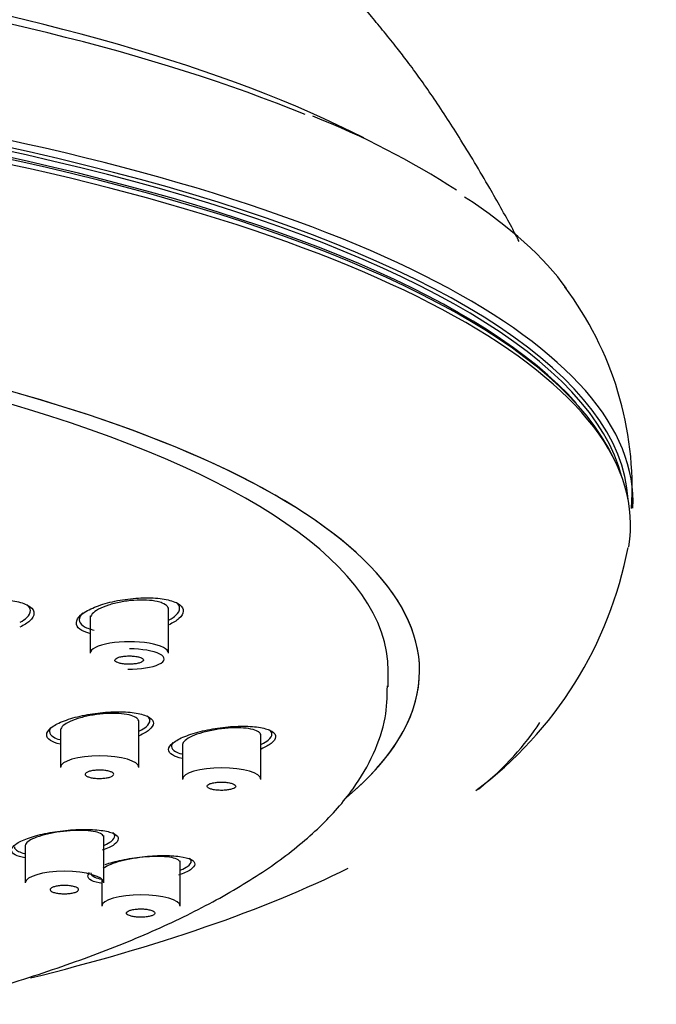
# Model space of a CAD drawing. Units: millimetres. Extents: x -18 to 918, y -18 to 844.
# Drawn here: x 472 to 493, y 793 to 824 of the extents above; entities that cross this region are included whole.
import ezdxf

# ---------------------------------------------------------------- set-up
doc = ezdxf.new("R2010")
doc.units = ezdxf.units.MM
for name, color, linetype in [('03485038_203589_', 7, 'Continuous'), ('12487TA_203589__', 7, 'Continuous'), ('12490_203589__ST', 7, 'Continuous'), ('12567_203589__ST', 7, 'Continuous'), ('Default', 7, 'Continuous')]:
    doc.layers.add(name, color=color, linetype=linetype)

# ---------------------------------------------------------------- blocks, each defined once
blk = doc.blocks.new('SE')
at = {"layer": '03485038_203589_', "color": 7, "linetype": 'Continuous'}
blk.add_ellipse((442.656, 813.801), major_axis=(46.78, 0), ratio=0.291036, start_param=0.514563, end_param=2.709168, dxfattribs=at)
blk.add_open_spline([(488.329, 817.202), (488.254, 817.348), (488.075, 817.69), (487.742, 818.285), (487.199, 819.241), (486.478, 820.445), (485.597, 821.799), (484.921, 822.745), (484.431, 823.383), (484.039, 823.87), (482.954, 825.182), (481.093, 827.224), (478.27, 829.863), (475.19, 832.312), (471.857, 834.553), (468.403, 836.497), (464.874, 838.145), (461.335, 839.5), (457.702, 840.606), (454.078, 841.448), (450.857, 841.981), (448.007, 842.304), (445.349, 842.492), (443.672, 842.518), (442.656, 842.53)], degree=3, knots=[0.0461752, 0.0461752, 0.0461752, 0.0461752, 0.0559105, 0.0682044, 0.0807585, 0.1136221, 0.1406753, 0.1652175, 0.175189, 0.1869213, 0.1978674, 0.2637149, 0.3306483, 0.3987947, 0.4683034, 0.5394427, 0.6048846, 0.6708067, 0.7365394, 0.8023161, 0.8642077, 0.9059058, 0.9520187, 1, 1, 1, 1], dxfattribs=at)
at = {"layer": '12487TA_203589__', "color": 7, "linetype": 'Continuous'}
for p, q in [((484.156, 803.009), (484.156, 803.52)), ((485.156, 803.52), (485.156, 803.52))]:
    blk.add_line(p, q, dxfattribs=at)
for major_axis, start_param, end_param in [((42.5, 0), 0, 3.47467), ((-41.5, 0), 3.141593, 6.283185), ((42.5, 0), 5.969973, 6.283185)]:
    blk.add_ellipse((442.656, 803.52), major_axis=major_axis, ratio=0.291036, start_param=start_param, end_param=end_param, dxfattribs=at)
for points, knots in [([(469.903, 804.681), (469.776, 804.719), (469.553, 804.821), (469.433, 805.029), (469.561, 805.272), (469.955, 805.499), (470.515, 805.686), (471.185, 805.789), (471.856, 805.812), (472.414, 805.73), (472.8, 805.573), (472.876, 805.426), (472.874, 805.348)], [0.3833762, 0.3833762, 0.3833762, 0.3833762, 0.4373926, 0.4998996, 0.5619944, 0.6250269, 0.6868996, 0.7500656, 0.8124362, 0.8749857, 0.9375102, 1, 1, 1, 1]), ([(474.654, 804.712), (474.521, 804.748), (474.287, 804.844), (474.186, 805.053), (474.315, 805.296), (474.715, 805.527), (475.278, 805.72), (475.948, 805.832), (476.619, 805.864), (477.174, 805.791), (477.557, 805.642), (477.63, 805.497), (477.626, 805.42)], [0.3819412, 0.3819412, 0.3819412, 0.3819412, 0.4374621, 0.5000392, 0.5621953, 0.6251357, 0.6870212, 0.7501383, 0.8124786, 0.8750246, 0.937537, 1, 1, 1, 1]), ([(476.798, 805.729), (476.699, 805.752), (476.582, 805.767), (476.456, 805.773), (476.331, 805.78), (476.193, 805.778), (476.055, 805.767), (475.916, 805.757), (475.772, 805.738), (475.636, 805.712), (475.499, 805.686), (475.365, 805.653), (475.247, 805.614), (475.127, 805.575), (475.019, 805.53), (474.932, 805.482), (474.845, 805.435), (474.775, 805.384), (474.73, 805.333), (474.687, 805.285), (474.664, 805.236), (474.664, 805.19)], [0, 0, 0, 0, 0.0535253, 0.0535253, 0.0535253, 0.1070297, 0.1070297, 0.1070297, 0.1608437, 0.1608437, 0.1608437, 0.2150363, 0.2150363, 0.2150363, 0.2693955, 0.2693955, 0.2693955, 0.3236323, 0.3236323, 0.3236323, 0.3756336, 0.3756336, 0.3756336, 0.3756336]), ([(472.436, 805.072), (472.522, 805.119), (472.698, 805.241), (472.803, 805.439), (472.727, 805.57), (472.657, 805.625)], [0.2700706, 0.2700706, 0.2700706, 0.2700706, 0.3124049, 0.3749174, 0.4324043, 0.4324043, 0.4324043, 0.4324043]), ([(477.164, 805.47), (477.164, 805.505), (477.151, 805.538), (477.127, 805.569), (477.093, 805.611), (477.036, 805.649), (476.96, 805.68), (476.913, 805.699), (476.858, 805.716), (476.798, 805.729)], [0.8755618, 0.8755618, 0.8755618, 0.8755618, 0.9144218, 0.9144218, 0.9144218, 0.9676254, 0.9676254, 0.9676254, 1, 1, 1, 1]), ([(477.185, 805.145), (477.271, 805.193), (477.447, 805.317), (477.552, 805.513), (477.477, 805.64), (477.41, 805.692)], [0.2699813, 0.2699813, 0.2699813, 0.2699813, 0.3124047, 0.3749112, 0.4312655, 0.4312655, 0.4312655, 0.4312655]), ([(472.874, 805.348), (472.872, 805.271), (472.792, 805.12), (472.557, 804.977), (472.425, 804.915)], [0, 0, 0, 0, 0.0627051, 0.1169323, 0.1169323, 0.1169323, 0.1169323]), ([(474.432, 805.37), (474.353, 805.295), (474.272, 805.144), (474.402, 804.944), (474.644, 804.851), (474.794, 804.818)], [0.8124026, 0.8124026, 0.8124026, 0.8124026, 0.8748897, 0.9373394, 1, 1, 1, 1]), ([(477.626, 805.42), (477.623, 805.343), (477.54, 805.194), (477.305, 805.05), (477.175, 804.988)], [0, 0, 0, 0, 0.0625938, 0.1159616, 0.1159616, 0.1159616, 0.1159616]), ([(469.721, 792.894), (469.885, 792.934), (470.893, 793.179), (472.756, 793.748), (475.08, 794.553), (477.189, 795.44), (479.057, 796.395), (480.674, 797.424), (482.023, 798.534), (483.038, 799.686), (483.715, 800.846), (484.104, 801.984), (484.125, 802.67), (484.131, 803.047)], [0, 0, 0, 0, 0.016755, 0.119868, 0.22337, 0.327393, 0.432098, 0.537642, 0.644015, 0.750107, 0.840626, 0.926223, 1, 1, 1, 1]), ([(473.705, 801.186), (473.577, 801.216), (473.358, 801.302), (473.235, 801.483), (473.374, 801.7), (473.75, 801.914), (474.325, 802.086), (474.99, 802.201), (475.653, 802.228), (476.226, 802.178), (476.59, 802.042), (476.73, 801.855), (476.629, 801.709), (476.541, 801.637)], [0.3205659, 0.3205659, 0.3205659, 0.3205659, 0.3750267, 0.4373926, 0.4998996, 0.5619944, 0.6250269, 0.6868996, 0.7500656, 0.8124362, 0.8749857, 0.9375102, 1, 1, 1, 1]), ([(476.123, 802.031), (476.07, 802.064), (475.994, 802.093), (475.901, 802.114), (475.808, 802.136), (475.697, 802.151), (475.575, 802.158), (475.453, 802.165), (475.318, 802.165), (475.181, 802.157), (475.042, 802.15), (474.898, 802.134), (474.76, 802.112), (474.621, 802.09), (474.484, 802.06), (474.361, 802.026), (474.238, 801.992), (474.125, 801.952), (474.031, 801.91), (473.938, 801.868), (473.861, 801.823), (473.808, 801.777), (473.756, 801.732), (473.725, 801.687), (473.718, 801.643), (473.717, 801.637), (473.717, 801.631), (473.717, 801.625)], [0, 0, 0, 0, 0.053469, 0.053469, 0.053469, 0.1069222, 0.1069222, 0.1069222, 0.160612, 0.160612, 0.160612, 0.2146327, 0.2146327, 0.2146327, 0.2688477, 0.2688477, 0.2688477, 0.3230325, 0.3230325, 0.3230325, 0.3769746, 0.3769746, 0.3769746, 0.4305694, 0.4305694, 0.4305694, 0.4381567, 0.4381567, 0.4381567, 0.4381567]), ([(476.216, 801.897), (476.216, 801.92), (476.209, 801.943), (476.196, 801.964), (476.18, 801.988), (476.155, 802.011), (476.123, 802.031)], [0.93832993, 0.93832993, 0.93832993, 0.93832993, 0.96735877, 0.96735877, 0.96735877, 1, 1, 1, 1]), ([(476.238, 801.607), (476.324, 801.651), (476.5, 801.763), (476.6, 801.932), (476.537, 802.039), (476.484, 802.082)], [0.3326688, 0.3326688, 0.3326688, 0.3326688, 0.3749174, 0.4374571, 0.4873215, 0.4873215, 0.4873215, 0.4873215]), ([(473.418, 801.717), (473.383, 801.672), (473.339, 801.561), (473.411, 801.463), (473.494, 801.413)], [0.8957611, 0.8957611, 0.8957611, 0.8957611, 0.9373385, 1, 1, 1, 1]), ([(477.594, 800.728), (477.463, 800.756), (477.244, 800.837), (477.108, 801.01), (477.269, 801.224), (477.646, 801.437), (478.225, 801.612), (478.892, 801.734), (479.553, 801.769), (480.124, 801.729), (480.484, 801.603), (480.62, 801.423), (480.515, 801.28), (480.426, 801.209)], [0.3192348, 0.3192348, 0.3192348, 0.3192348, 0.374909, 0.4374621, 0.5000392, 0.5621953, 0.6251357, 0.6870212, 0.7501383, 0.8124786, 0.8750246, 0.937537, 1, 1, 1, 1]), ([(480.008, 801.591), (479.955, 801.622), (479.878, 801.648), (479.785, 801.667), (479.692, 801.686), (479.58, 801.699), (479.459, 801.703), (479.336, 801.708), (479.201, 801.706), (479.063, 801.696), (478.924, 801.686), (478.78, 801.668), (478.641, 801.644), (478.502, 801.62), (478.365, 801.589), (478.242, 801.554), (478.119, 801.519), (478.006, 801.478), (477.913, 801.436), (477.821, 801.393), (477.745, 801.348), (477.693, 801.303), (477.641, 801.259), (477.61, 801.214), (477.604, 801.173), (477.604, 801.167), (477.603, 801.162), (477.603, 801.157)], [0, 0, 0, 0, 0.0535253, 0.0535253, 0.0535253, 0.1070297, 0.1070297, 0.1070297, 0.1608437, 0.1608437, 0.1608437, 0.2150363, 0.2150363, 0.2150363, 0.2693955, 0.2693955, 0.2693955, 0.3236323, 0.3236323, 0.3236323, 0.3775103, 0.3775103, 0.3775103, 0.4309547, 0.4309547, 0.4309547, 0.4377774, 0.4377774, 0.4377774, 0.4377774]), ([(480.103, 801.462), (480.103, 801.485), (480.096, 801.507), (480.081, 801.528), (480.065, 801.55), (480.041, 801.571), (480.008, 801.591)], [0.9379355, 0.9379355, 0.9379355, 0.9379355, 0.96762543, 0.96762543, 0.96762543, 1, 1, 1, 1]), ([(480.124, 801.182), (480.211, 801.226), (480.387, 801.338), (480.486, 801.5), (480.426, 801.601), (480.377, 801.64)], [0.3325543, 0.3325543, 0.3325543, 0.3325543, 0.3749112, 0.4374527, 0.4850546, 0.4850546, 0.4850546, 0.4850546]), ([(477.302, 801.236), (477.269, 801.193), (477.226, 801.087), (477.299, 800.994), (477.381, 800.947)], [0.8968184, 0.8968184, 0.8968184, 0.8968184, 0.9373394, 1, 1, 1, 1]), ([(472.588, 797.564), (472.459, 797.588), (472.23, 797.656), (472.119, 797.811), (472.256, 798), (472.64, 798.186), (473.205, 798.346), (473.874, 798.445), (474.543, 798.483), (475.097, 798.44), (475.485, 798.334), (475.6, 798.171), (475.473, 797.983), (475.21, 797.858), (475.05, 797.801)], [0.2584662, 0.2584662, 0.2584662, 0.2584662, 0.312795, 0.3750267, 0.4373926, 0.4998996, 0.5619944, 0.6250269, 0.6868996, 0.7500656, 0.8124362, 0.8749857, 0.9375102, 1, 1, 1, 1]), ([(475.099, 798.216), (475.1, 798.252), (475.076, 798.286), (475.03, 798.316), (474.985, 798.345), (474.916, 798.371), (474.83, 798.39), (474.743, 798.409), (474.636, 798.423), (474.518, 798.43), (474.4, 798.437), (474.267, 798.438), (474.13, 798.431), (473.993, 798.425), (473.848, 798.412), (473.708, 798.393), (473.568, 798.374), (473.429, 798.349), (473.302, 798.32), (473.176, 798.291), (473.058, 798.256), (472.96, 798.22), (472.861, 798.184), (472.779, 798.144), (472.719, 798.105), (472.66, 798.066), (472.621, 798.026), (472.606, 797.988), (472.602, 797.977), (472.599, 797.965), (472.599, 797.954)], [0, 0, 0, 0, 0.053469, 0.053469, 0.053469, 0.1069222, 0.1069222, 0.1069222, 0.160612, 0.160612, 0.160612, 0.2146327, 0.2146327, 0.2146327, 0.2688477, 0.2688477, 0.2688477, 0.3230325, 0.3230325, 0.3230325, 0.3769746, 0.3769746, 0.3769746, 0.4305694, 0.4305694, 0.4305694, 0.4838676, 0.4838676, 0.4838676, 0.5004876, 0.5004876, 0.5004876, 0.5004876]), ([(475.121, 797.968), (475.207, 798.006), (475.384, 798.105), (475.479, 798.245), (475.427, 798.332), (475.386, 798.364)], [0.3950964, 0.3950964, 0.3950964, 0.3950964, 0.4374571, 0.4999414, 0.5432635, 0.5432635, 0.5432635, 0.5432635]), ([(472.249, 797.915), (472.251, 797.86), (472.323, 797.779), (472.497, 797.719), (472.577, 797.7)], [0, 0, 0, 0, 0.0625324, 0.1021137, 0.1021137, 0.1021137, 0.1021137]), ([(477.532, 797.409), (477.532, 797.444), (477.508, 797.476), (477.462, 797.503), (477.416, 797.53), (477.346, 797.553), (477.26, 797.57), (477.173, 797.587), (477.065, 797.598), (476.947, 797.603), (476.828, 797.608), (476.695, 797.606), (476.557, 797.598), (476.42, 797.59), (476.275, 797.576), (476.135, 797.556), (475.995, 797.536), (475.855, 797.51), (475.729, 797.48), (475.603, 797.45), (475.486, 797.416), (475.387, 797.38), (475.29, 797.345), (475.208, 797.306), (475.149, 797.268), (475.123, 797.252), (475.101, 797.235), (475.083, 797.218)], [0, 0, 0, 0, 0.0535253, 0.0535253, 0.0535253, 0.1070297, 0.1070297, 0.1070297, 0.1608437, 0.1608437, 0.1608437, 0.2150363, 0.2150363, 0.2150363, 0.2693955, 0.2693955, 0.2693955, 0.3236323, 0.3236323, 0.3236323, 0.3775103, 0.3775103, 0.3775103, 0.4309547, 0.4309547, 0.4309547, 0.454728, 0.454728, 0.454728, 0.454728]), ([(475.144, 797.351), (475.297, 797.403), (475.665, 797.504), (476.321, 797.604), (476.989, 797.648), (477.541, 797.613), (477.924, 797.518), (478.035, 797.365), (477.904, 797.185), (477.637, 797.064), (477.476, 797.007)], [0.5040986, 0.5040986, 0.5040986, 0.5040986, 0.5621953, 0.6251357, 0.6870212, 0.7501383, 0.8124786, 0.8750246, 0.937537, 1, 1, 1, 1]), ([(477.553, 797.175), (477.64, 797.213), (477.817, 797.309), (477.91, 797.44), (477.862, 797.519), (477.826, 797.547)], [0.3949194, 0.3949194, 0.3949194, 0.3949194, 0.4374527, 0.4999399, 0.5402883, 0.5402883, 0.5402883, 0.5402883]), ([(475.056, 796.746), (474.908, 796.767), (474.661, 796.83), (474.568, 796.962), (474.611, 797.056), (474.644, 797.093)], [0.2523284, 0.2523284, 0.2523284, 0.2523284, 0.3127463, 0.374909, 0.4134569, 0.4134569, 0.4134569, 0.4134569]), ([(474.682, 797.083), (474.684, 797.032), (474.758, 796.954), (474.938, 796.9), (475.025, 796.883)], [0, 0, 0, 0, 0.0625323, 0.1044337, 0.1044337, 0.1044337, 0.1044337])]:
    blk.add_open_spline(points, degree=3, knots=knots, dxfattribs=at)
for points in [[(473.494, 801.413), (473.546, 801.381), (473.613, 801.354), (473.694, 801.33)], [(476.541, 801.637), (476.464, 801.574), (476.359, 801.512), (476.227, 801.454)], [(480.426, 801.209), (480.349, 801.148), (480.245, 801.087), (480.115, 801.03)], [(477.381, 800.947), (477.433, 800.918), (477.5, 800.893), (477.58, 800.872)]]:
    blk.add_open_spline(points, degree=3, dxfattribs=at)
at = {"layer": '12490_203589__ST', "color": 7, "linetype": 'Continuous'}
for p, q in [((477.164, 804.083), (477.164, 805.522)), ((474.664, 805.269), (474.664, 804.083)), ((476.216, 800.444), (476.216, 801.896)), ((473.716, 801.626), (473.716, 800.444)), ((480.103, 800.062), (480.103, 801.46)), ((477.603, 801.157), (477.603, 800.062)), ((475.099, 796.768), (475.099, 798.276)), ((472.599, 797.97), (472.599, 796.768)), ((477.532, 796.02), (477.532, 797.468)), ((475.032, 796.885), (475.032, 796.02))]:
    blk.add_line(p, q, dxfattribs=at)
for centre, major_axis, start_param, end_param in [((475.914, 804.083), (1.25, 0), 0, 3.141593), ((475.914, 803.899), (-1.105, 0), 1.526048, 4.712389), ((474.966, 800.444), (-1.25, 0), 3.141593, 6.283185), ((478.853, 800.062), (-1.25, 0), 3.141593, 6.283185), ((473.849, 796.768), (-1.25, 0), 3.141593, 6.283185), ((476.282, 796.02), (-1.25, 0), 3.141593, 6.283185)]:
    blk.add_ellipse(centre, major_axis=major_axis, ratio=0.291036, start_param=start_param, end_param=end_param, dxfattribs=at)
for points, knots in [([(476.236, 803.954), (476.201, 803.965), (476.159, 803.974), (476.114, 803.981), (476.069, 803.987), (476.019, 803.992), (475.969, 803.994), (475.918, 803.996), (475.866, 803.995), (475.816, 803.992), (475.765, 803.989), (475.716, 803.984), (475.672, 803.976), (475.628, 803.969), (475.588, 803.959), (475.555, 803.947), (475.522, 803.936), (475.495, 803.922), (475.478, 803.908), (475.46, 803.894), (475.45, 803.879), (475.449, 803.864), (475.448, 803.85), (475.456, 803.835), (475.472, 803.821), (475.488, 803.807), (475.513, 803.793), (475.544, 803.782), (475.575, 803.77), (475.613, 803.76), (475.655, 803.752), (475.698, 803.744), (475.746, 803.738), (475.795, 803.734), (475.844, 803.731), (475.897, 803.73), (475.947, 803.731), (475.998, 803.733), (476.049, 803.737), (476.096, 803.743), (476.142, 803.749), (476.186, 803.758), (476.223, 803.768), (476.26, 803.779), (476.291, 803.791), (476.314, 803.804), (476.337, 803.818), (476.352, 803.832), (476.358, 803.847), (476.364, 803.862), (476.362, 803.877), (476.351, 803.892), (476.34, 803.906), (476.321, 803.92), (476.294, 803.933), (476.277, 803.94), (476.258, 803.948), (476.236, 803.954)], [0, 0, 0, 0, 0.053432, 0.053432, 0.053432, 0.106887, 0.106887, 0.106887, 0.160648, 0.160648, 0.160648, 0.214691, 0.214691, 0.214691, 0.26887, 0.26887, 0.26887, 0.322975, 0.322975, 0.322975, 0.37683, 0.37683, 0.37683, 0.430369, 0.430369, 0.430369, 0.483666, 0.483666, 0.483666, 0.5369, 0.5369, 0.5369, 0.590277, 0.590277, 0.590277, 0.643939, 0.643939, 0.643939, 0.697904, 0.697904, 0.697904, 0.752062, 0.752062, 0.752062, 0.806212, 0.806212, 0.806212, 0.860159, 0.860159, 0.860159, 0.913794, 0.913794, 0.913794, 0.967151, 0.967151, 0.967151, 1, 1, 1, 1]), ([(475.13, 800.347), (475.177, 800.341), (475.222, 800.333), (475.26, 800.324), (475.299, 800.314), (475.332, 800.302), (475.357, 800.289), (475.382, 800.276), (475.399, 800.262), (475.408, 800.247), (475.417, 800.233), (475.417, 800.218), (475.409, 800.203), (475.401, 800.189), (475.384, 800.174), (475.36, 800.161), (475.335, 800.148), (475.303, 800.136), (475.265, 800.126), (475.228, 800.117), (475.183, 800.108), (475.136, 800.103), (475.089, 800.097), (475.038, 800.093), (474.987, 800.092), (474.936, 800.092), (474.884, 800.093), (474.835, 800.097), (474.786, 800.101), (474.738, 800.108), (474.696, 800.116), (474.655, 800.125), (474.618, 800.136), (474.588, 800.148), (474.559, 800.16), (474.536, 800.174), (474.522, 800.188), (474.508, 800.202), (474.502, 800.217), (474.505, 800.232), (474.508, 800.247), (474.52, 800.261), (474.539, 800.275), (474.559, 800.289), (474.586, 800.301), (474.62, 800.312), (474.654, 800.323), (474.695, 800.333), (474.74, 800.34), (474.784, 800.347), (474.834, 800.352), (474.884, 800.355), (474.934, 800.357), (474.987, 800.357), (475.037, 800.355), (475.069, 800.353), (475.1, 800.35), (475.13, 800.347)], [0, 0, 0, 0, 0.053792, 0.053792, 0.053792, 0.10757, 0.10757, 0.10757, 0.161174, 0.161174, 0.161174, 0.21465, 0.21465, 0.21465, 0.268098, 0.268098, 0.268098, 0.321629, 0.321629, 0.321629, 0.37532, 0.37532, 0.37532, 0.429177, 0.429177, 0.429177, 0.483134, 0.483134, 0.483134, 0.53708, 0.53708, 0.53708, 0.590909, 0.590909, 0.590909, 0.644566, 0.644566, 0.644566, 0.698073, 0.698073, 0.698073, 0.751517, 0.751517, 0.751517, 0.805012, 0.805012, 0.805012, 0.858648, 0.858648, 0.858648, 0.912458, 0.912458, 0.912458, 0.966394, 0.966394, 0.966394, 1, 1, 1, 1]), ([(479.017, 799.965), (478.97, 799.971), (478.918, 799.974), (478.867, 799.975), (478.815, 799.976), (478.763, 799.974), (478.714, 799.97), (478.664, 799.965), (478.617, 799.959), (478.575, 799.95), (478.534, 799.941), (478.497, 799.93), (478.468, 799.918), (478.439, 799.906), (478.416, 799.892), (478.403, 799.878), (478.39, 799.863), (478.385, 799.848), (478.388, 799.834), (478.392, 799.819), (478.404, 799.804), (478.424, 799.791), (478.444, 799.777), (478.473, 799.765), (478.507, 799.754), (478.542, 799.743), (478.583, 799.734), (478.628, 799.727), (478.673, 799.72), (478.722, 799.715), (478.773, 799.713), (478.824, 799.71), (478.876, 799.71), (478.927, 799.713), (478.977, 799.716), (479.027, 799.721), (479.072, 799.729), (479.116, 799.736), (479.157, 799.746), (479.19, 799.757), (479.224, 799.768), (479.251, 799.781), (479.269, 799.795), (479.288, 799.809), (479.298, 799.824), (479.3, 799.839), (479.302, 799.853), (479.295, 799.868), (479.28, 799.882), (479.265, 799.896), (479.241, 799.91), (479.211, 799.922), (479.18, 799.934), (479.143, 799.944), (479.101, 799.952), (479.075, 799.957), (479.046, 799.962), (479.017, 799.965)], [0, 0, 0, 0, 0.054109, 0.054109, 0.054109, 0.108232, 0.108232, 0.108232, 0.162406, 0.162406, 0.162406, 0.216422, 0.216422, 0.216422, 0.270143, 0.270143, 0.270143, 0.323563, 0.323563, 0.323563, 0.376808, 0.376808, 0.376808, 0.43008, 0.43008, 0.43008, 0.483566, 0.483566, 0.483566, 0.537361, 0.537361, 0.537361, 0.591429, 0.591429, 0.591429, 0.64561, 0.64561, 0.64561, 0.699694, 0.699694, 0.699694, 0.753515, 0.753515, 0.753515, 0.80702, 0.80702, 0.80702, 0.8603, 0.8603, 0.8603, 0.913541, 0.913541, 0.913541, 0.966944, 0.966944, 0.966944, 1, 1, 1, 1]), ([(473.891, 796.68), (473.942, 796.679), (473.993, 796.674), (474.039, 796.668), (474.085, 796.662), (474.128, 796.653), (474.164, 796.642), (474.2, 796.632), (474.231, 796.619), (474.253, 796.606), (474.275, 796.593), (474.29, 796.578), (474.295, 796.563), (474.301, 796.548), (474.298, 796.533), (474.286, 796.519), (474.275, 796.505), (474.255, 796.491), (474.228, 796.478), (474.2, 796.466), (474.166, 796.454), (474.126, 796.445), (474.086, 796.436), (474.04, 796.429), (473.992, 796.424), (473.944, 796.419), (473.893, 796.417), (473.842, 796.417), (473.791, 796.417), (473.739, 796.419), (473.691, 796.424), (473.643, 796.429), (473.597, 796.437), (473.557, 796.446), (473.517, 796.456), (473.482, 796.467), (473.455, 796.48), (473.429, 796.492), (473.409, 796.506), (473.398, 796.521), (473.387, 796.535), (473.385, 796.551), (473.391, 796.565), (473.397, 796.58), (473.412, 796.594), (473.434, 796.608), (473.457, 796.621), (473.488, 796.633), (473.524, 796.643), (473.56, 796.654), (473.603, 796.662), (473.649, 796.669), (473.695, 796.675), (473.745, 796.679), (473.796, 796.68), (473.828, 796.681), (473.86, 796.681), (473.891, 796.68)], [0, 0, 0, 0, 0.053965, 0.053965, 0.053965, 0.107931, 0.107931, 0.107931, 0.161847, 0.161847, 0.161847, 0.21562, 0.21562, 0.21562, 0.269219, 0.269219, 0.269219, 0.322692, 0.322692, 0.322692, 0.376141, 0.376141, 0.376141, 0.429676, 0.429676, 0.429676, 0.483371, 0.483371, 0.483371, 0.537232, 0.537232, 0.537232, 0.59119, 0.59119, 0.59119, 0.645133, 0.645133, 0.645133, 0.698958, 0.698958, 0.698958, 0.75261, 0.75261, 0.75261, 0.806113, 0.806113, 0.806113, 0.859557, 0.859557, 0.859557, 0.913054, 0.913054, 0.913054, 0.966695, 0.966695, 0.966695, 1, 1, 1, 1]), ([(476.595, 795.895), (476.559, 795.906), (476.515, 795.915), (476.469, 795.921), (476.423, 795.928), (476.372, 795.932), (476.321, 795.933), (476.27, 795.935), (476.217, 795.934), (476.167, 795.931), (476.117, 795.927), (476.068, 795.921), (476.025, 795.913), (475.982, 795.905), (475.944, 795.895), (475.912, 795.883), (475.881, 795.872), (475.856, 795.858), (475.84, 795.844), (475.824, 795.83), (475.816, 795.816), (475.817, 795.801), (475.818, 795.786), (475.827, 795.771), (475.844, 795.757), (475.862, 795.743), (475.887, 795.73), (475.92, 795.719), (475.952, 795.707), (475.991, 795.697), (476.035, 795.69), (476.079, 795.682), (476.128, 795.676), (476.178, 795.673), (476.228, 795.67), (476.281, 795.669), (476.332, 795.671), (476.383, 795.673), (476.433, 795.677), (476.479, 795.684), (476.525, 795.69), (476.567, 795.699), (476.603, 795.71), (476.638, 795.721), (476.667, 795.733), (476.688, 795.747), (476.71, 795.76), (476.723, 795.775), (476.728, 795.789), (476.732, 795.804), (476.728, 795.819), (476.716, 795.833), (476.704, 795.848), (476.683, 795.862), (476.655, 795.874), (476.638, 795.882), (476.617, 795.889), (476.595, 795.895)], [0, 0, 0, 0, 0.054107, 0.054107, 0.054107, 0.108229, 0.108229, 0.108229, 0.162404, 0.162404, 0.162404, 0.216422, 0.216422, 0.216422, 0.270146, 0.270146, 0.270146, 0.323568, 0.323568, 0.323568, 0.376814, 0.376814, 0.376814, 0.430085, 0.430085, 0.430085, 0.483568, 0.483568, 0.483568, 0.537361, 0.537361, 0.537361, 0.591426, 0.591426, 0.591426, 0.645607, 0.645607, 0.645607, 0.699693, 0.699693, 0.699693, 0.753516, 0.753516, 0.753516, 0.807024, 0.807024, 0.807024, 0.860306, 0.860306, 0.860306, 0.913546, 0.913546, 0.913546, 0.966947, 0.966947, 0.966947, 1, 1, 1, 1])]:
    blk.add_open_spline(points, degree=3, knots=knots, dxfattribs=at)
at = {"layer": '12567_203589__ST', "color": 7, "linetype": 'Continuous'}
for centre, radius, start, end in [((472.333, 797.301), 25.684, 56.9734, 68.4698), ((481.254, 809.332), 10.674, 356.6011, 36.9986), ((479.439, 809.796), 12.576, 306.6581, 349.2682)]:
    blk.add_arc(centre, radius, start, end, dxfattribs=at)
for centre, major_axis, start_param, end_param in [((442.656, 813.283), (-47.519, 0), 3.755113, 5.787986), ((442.656, 808.917), (49.298, 0), 0, 3.155541), ((442.656, 808.18), (-49.22, 0), 3.092404, 6.283185), ((442.656, 808.741), (-49.149, 0), 3.158633, 6.266145), ((442.656, 808.648), (49.075, 0), 0.073856, 3.067737), ((442.656, 808.457), (49.075, 0), 0.253923, 2.968966), ((442.656, 808.375), (-49.124, 0), 3.27867, 6.146108), ((442.656, 812.861), (48.181, 0), 0.203892, 0.422933), ((442.656, 803.52), (42.5, 0), 0, 3.458916), ((442.656, 808.917), (49.298, 0), 6.268709, 6.283185), ((442.656, 803.52), (42.5, 0), 5.950734, 6.283185), ((442.656, 804.336), (47.092, 0), -0.340944, -0.180485), ((442.656, 804.103), (-46.642, 0), -4.010811, -3.672228)]:
    blk.add_ellipse(centre, major_axis=major_axis, ratio=0.291036, start_param=start_param, end_param=end_param, dxfattribs=at)

msp = doc.modelspace()

# ---------------------------------------------------------------- block references
at = {"layer": 'Default'}
msp.add_blockref('SE', (0, 0), dxfattribs=at)

doc.saveas('drawing.dxf')
